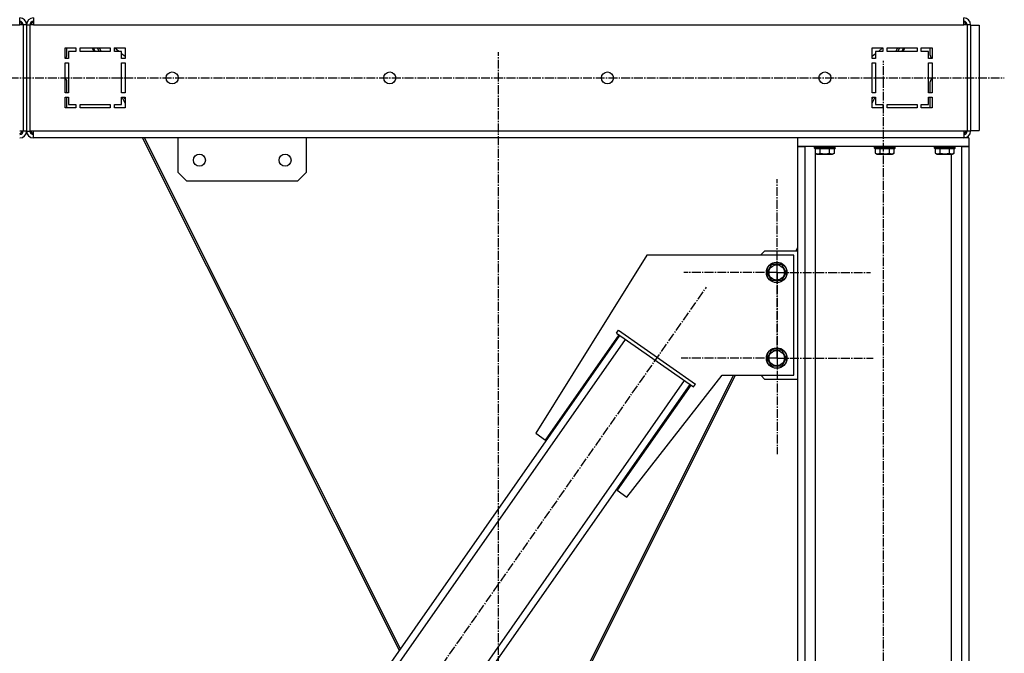
# Model space of a CAD drawing. Units: millimetres. Extents: x 0 to 30469, y -7 to 21000.
# Drawn here: x 15690 to 16840, y 12059 to 12799 of the extents above; entities that cross this region are included whole.
import ezdxf

# ---------------------------------------------------------------- set-up
doc = ezdxf.new("R2010")
doc.units = ezdxf.units.MM
doc.linetypes.add('K5LT_AXLED', pattern=[14.875, 10.375, -1.5, 1.5, -1.5])
doc.linetypes.add('K5LT_THIN', pattern=[0])
for name, color, linetype, true_color in [('OSI', 2, 'Continuous', 0xffff00), ('R', 1, 'Continuous', 0xff0000), ('WELDING', 7, 'Continuous', 0xffffff)]:
    doc.layers.add(name, color=color, linetype=linetype, true_color=true_color)

msp = doc.modelspace()

# ---------------------------------------------------------------- linework, layer by layer
at = {"layer": 'OSI', "color": 30, "linetype": 'K5LT_AXLED', "lineweight": 30, "true_color": 0xff8000}
for p, q in [((16249.1, 11626), (16249.1, 12760.8)), ((16698.4, 10740.8), (16698.4, 12750.8)), ((14443.7, 12730.8), (16839.5, 12730.8)), ((16574.4, 12503.7), (16574.4, 12612.6)), ((16574.4, 12403.7), (16574.4, 12515.7)), ((16574.4, 12503.7), (16465.4, 12503.7)), ((16574.4, 12503.7), (16574.4, 12394.7)), ((16574.4, 12503.7), (16683.4, 12503.7)), ((15953.2, 11716.9), (16492, 12486.7)), ((16574.4, 12403.7), (16462.4, 12403.7)), ((16574.4, 12403.7), (16574.4, 12291.7)), ((16574.4, 12403.7), (16686.4, 12403.7))]:
    msp.add_line(p, q, dxfattribs=at)
at = {"layer": 'R', "color": 7, "linetype": 'K5LT_THIN', "lineweight": 30}
for p, q in [((15690.1, 12792.8), (15690.1, 12800.8)), ((15706.1, 12800.8), (15706.1, 12792.8)), ((16792.1, 12792.8), (16792.1, 12800.8)), ((14502.1, 12792.8), (15690.1, 12792.8)), ((15694.1, 12792.8), (15690.1, 12792.8)), ((15698.1, 12792.8), (15694.1, 12792.8)), ((15694.1, 12792.8), (15694.1, 12668.8)), ((15698.1, 12792.8), (15698.1, 12668.8)), ((15698.1, 12792.8), (15698.1, 12668.8)), ((15698.1, 12792.8), (15702.1, 12792.8)), ((15702.1, 12792.8), (15702.1, 12668.8)), ((15706.1, 12792.8), (15702.1, 12792.8)), ((15706.1, 12792.8), (16792.1, 12792.8)), ((16796.1, 12792.8), (16792.1, 12792.8)), ((16800.1, 12792.8), (16796.1, 12792.8)), ((16796.1, 12792.8), (16796.1, 12668.8)), ((16800.1, 12792.8), (16800.1, 12668.8)), ((16800.1, 12792.3), (16810.1, 12792.3)), ((16810.1, 12792.3), (16810.1, 12669.3)), ((15743.1, 12753.3), (15743.1, 12765.8)), ((15743.1, 12765.8), (15755.6, 12765.8)), ((15745.1, 12757.3), (15745.1, 12765.8)), ((15747.1, 12761.8), (15747.1, 12753.3)), ((15755.6, 12761.8), (15747.1, 12761.8)), ((15755.6, 12765.8), (15755.6, 12761.8)), ((15760.6, 12765.8), (15795.6, 12765.8)), ((15760.6, 12761.8), (15760.6, 12765.8)), ((15795.6, 12761.8), (15760.6, 12761.8)), ((15776.9, 12761.8), (15774.8, 12765.8)), ((15778.4, 12761.8), (15776.3, 12765.8)), ((15782.8, 12761.8), (15780.8, 12765.8)), ((15785.3, 12761.8), (15783.3, 12765.8)), ((15795.6, 12765.8), (15795.6, 12761.8)), ((15800.6, 12765.8), (15813.1, 12765.8)), ((15800.6, 12761.8), (15800.6, 12765.8)), ((15809.1, 12761.8), (15800.6, 12761.8)), ((15805.7, 12761.8), (15800.9, 12765.8)), ((15809.1, 12753.3), (15809.1, 12761.8)), ((15813.1, 12755.7), (15809.1, 12759)), ((15813.1, 12765.8), (15813.1, 12753.3)), ((16685.1, 12765.8), (16697.6, 12765.8)), ((16685.1, 12753.3), (16685.1, 12765.8)), ((16689.1, 12759), (16685.1, 12755.7)), ((16689.1, 12761.8), (16689.1, 12753.3)), ((16697.6, 12761.8), (16689.1, 12761.8)), ((16697.3, 12765.8), (16692.5, 12761.8)), ((16697.6, 12765.8), (16697.6, 12761.8)), ((16702.6, 12761.8), (16702.6, 12765.8)), ((16702.6, 12765.8), (16737.6, 12765.8)), ((16737.6, 12761.8), (16702.6, 12761.8)), ((16714.9, 12765.8), (16712.9, 12761.8)), ((16715.4, 12761.8), (16717.4, 12765.8)), ((16721.9, 12765.8), (16719.8, 12761.8)), ((16721.3, 12761.8), (16723.4, 12765.8)), ((16737.6, 12765.8), (16737.6, 12761.8)), ((16742.6, 12761.8), (16742.6, 12765.8)), ((16742.6, 12765.8), (16755.1, 12765.8)), ((16751.1, 12761.8), (16742.6, 12761.8)), ((16751.1, 12753.3), (16751.1, 12761.8)), ((16753.1, 12757.3), (16753.1, 12765.8)), ((16755.1, 12765.8), (16755.1, 12753.3)), ((15743.1, 12753.3), (15743.6, 12753.8)), ((15747.1, 12753.3), (15743.1, 12753.3)), ((15743.1, 12713.3), (15743.1, 12748.3)), ((15743.1, 12748.3), (15747.1, 12748.3)), ((15747.1, 12748.3), (15747.1, 12713.3)), ((15813.1, 12753.3), (15809.1, 12753.3)), ((15809.1, 12713.3), (15809.1, 12748.3)), ((15809.1, 12748.3), (15813.1, 12748.3)), ((15813.1, 12748.3), (15813.1, 12713.3)), ((16689.1, 12753.3), (16685.1, 12753.3)), ((16685.1, 12713.3), (16685.1, 12748.3)), ((16685.1, 12748.3), (16689.1, 12748.3)), ((16689.1, 12748.3), (16689.1, 12713.3)), ((16755.1, 12753.3), (16751.1, 12753.3)), ((16751.1, 12748.3), (16755.1, 12748.3)), ((16751.1, 12713.3), (16751.1, 12748.3)), ((16755.1, 12753.3), (16754.6, 12753.8)), ((16755.1, 12748.3), (16755.1, 12713.3)), ((15745.1, 12713.3), (15745.1, 12726.2)), ((16753.1, 12713.3), (16753.1, 12726.2)), ((15747.1, 12713.3), (15743.1, 12713.3)), ((15809.6, 12713.3), (15809.1, 12714.3)), ((15813.1, 12713.3), (15809.1, 12713.3)), ((16689.1, 12713.3), (16685.1, 12713.3)), ((16689.1, 12714.3), (16688.6, 12713.3)), ((16755.1, 12713.3), (16751.1, 12713.3)), ((15743.1, 12695.8), (15743.1, 12708.3)), ((15743.1, 12708.3), (15747.1, 12708.3)), ((15745.1, 12695.8), (15745.1, 12708.3)), ((15747.1, 12708.3), (15747.1, 12699.8)), ((15809.1, 12708.3), (15813.1, 12708.3)), ((15809.1, 12699.8), (15809.1, 12708.3)), ((15813.1, 12701.3), (15809.6, 12708.3)), ((15813.1, 12706.3), (15812.1, 12708.3)), ((15813.1, 12708.3), (15813.1, 12695.8)), ((16685.1, 12695.8), (16685.1, 12708.3)), ((16685.1, 12708.3), (16689.1, 12708.3)), ((16686.1, 12708.3), (16685.1, 12706.3)), ((16685.1, 12701.3), (16688.6, 12708.3)), ((16689.1, 12708.3), (16689.1, 12699.8)), ((16751.1, 12708.3), (16755.1, 12708.3)), ((16751.1, 12699.8), (16751.1, 12708.3)), ((16753.1, 12695.8), (16753.1, 12708.3)), ((16755.1, 12708.3), (16755.1, 12695.8)), ((15755.6, 12695.8), (15743.1, 12695.8)), ((15747.1, 12699.8), (15755.6, 12699.8)), ((15755.6, 12699.8), (15755.6, 12695.8)), ((15760.6, 12695.8), (15760.6, 12699.8)), ((15760.6, 12699.8), (15795.6, 12699.8)), ((15795.6, 12695.8), (15760.6, 12695.8)), ((15795.6, 12699.8), (15795.6, 12695.8)), ((15800.6, 12699.8), (15809.1, 12699.8)), ((15800.6, 12695.8), (15800.6, 12699.8)), ((15813.1, 12695.8), (15800.6, 12695.8)), ((16697.6, 12695.8), (16685.1, 12695.8)), ((16689.1, 12699.8), (16697.6, 12699.8)), ((16697.6, 12699.8), (16697.6, 12695.8)), ((16702.6, 12699.8), (16737.6, 12699.8)), ((16702.6, 12695.8), (16702.6, 12699.8)), ((16737.6, 12695.8), (16702.6, 12695.8)), ((16737.6, 12699.8), (16737.6, 12695.8)), ((16742.6, 12699.8), (16751.1, 12699.8)), ((16742.6, 12695.8), (16742.6, 12699.8)), ((16755.1, 12695.8), (16742.6, 12695.8)), ((15694.1, 12668.8), (15690.1, 12668.8)), ((15698.1, 12668.8), (15694.1, 12668.8)), ((15698.1, 12668.8), (15702.1, 12668.8)), ((15706.1, 12668.8), (15702.1, 12668.8)), ((16792.1, 12668.8), (15706.1, 12668.8)), ((15706.1, 12660.8), (15706.1, 12668.8)), ((16796.1, 12668.8), (16792.1, 12668.8)), ((16792.1, 12668.8), (16792.1, 12660.8)), ((16800.1, 12668.8), (16796.1, 12668.8)), ((16800.1, 12669.3), (16810.1, 12669.3)), ((16598.1, 12660.8), (15706.1, 12660.8)), ((15750.1, 12660.8), (15706.1, 12660.8)), ((15758.1, 12660.8), (15750.1, 12660.8)), ((15833.4, 12660.8), (15758.1, 12660.8)), ((16133.4, 12062.5), (15833.4, 12660.8)), ((16134.8, 12064.5), (15835.9, 12660.8)), ((15874.9, 12660.8), (15874.9, 12620.8)), ((15994.9, 12660.8), (15904.9, 12660.8)), ((16024.9, 12620.8), (16024.9, 12660.8)), ((16798.1, 12660.8), (16598.1, 12660.8)), ((16598.1, 12660.8), (16598.1, 12650.8)), ((16798.1, 12660.8), (16798.1, 12650.8)), ((16598.1, 12650.8), (16598.1, 10850.8)), ((16598.1, 12650.8), (16606.6, 12650.8)), ((16798.1, 12650.8), (16598.1, 12650.8)), ((16606.6, 12650.8), (16606.6, 10850.8)), ((16618.1, 12650.5), (16618.3, 12650.8)), ((16618.1, 12648.6), (16618.1, 12650.5)), ((16618.1, 12650.5), (16642.1, 12650.5)), ((16618.1, 12648.6), (16618.3, 12648.3)), ((16618.1, 12648.6), (16642.1, 12648.6)), ((16618.3, 12648.3), (16641.9, 12648.3)), ((16618.6, 12648.3), (16618.6, 11761.7)), ((16619.1, 12642.9), (16619.1, 12648.3)), ((16624.6, 12642.9), (16624.6, 12648.3)), ((16635.6, 12642.9), (16635.6, 12648.3)), ((16641.1, 12642.9), (16641.1, 12648.3)), ((16642.1, 12650.5), (16641.9, 12650.8)), ((16642.1, 12648.6), (16641.9, 12648.3)), ((16642.1, 12648.6), (16642.1, 12650.5)), ((16688.1, 12650.5), (16688.3, 12650.8)), ((16688.1, 12648.6), (16688.1, 12650.5)), ((16688.1, 12650.5), (16712.1, 12650.5)), ((16688.1, 12648.6), (16688.3, 12648.3)), ((16688.1, 12648.6), (16712.1, 12648.6)), ((16688.3, 12648.3), (16711.9, 12648.3)), ((16689.1, 12642.9), (16689.1, 12648.3)), ((16694.6, 12642.9), (16694.6, 12648.3)), ((16705.6, 12642.9), (16705.6, 12648.3)), ((16711.1, 12642.9), (16711.1, 12648.3)), ((16712.1, 12650.5), (16711.9, 12650.8)), ((16712.1, 12648.6), (16711.9, 12648.3)), ((16712.1, 12648.6), (16712.1, 12650.5)), ((16758.1, 12650.5), (16758.3, 12650.8)), ((16758.1, 12648.6), (16758.1, 12650.5)), ((16758.1, 12650.5), (16782.1, 12650.5)), ((16758.1, 12648.6), (16758.3, 12648.3)), ((16758.1, 12648.6), (16782.1, 12648.6)), ((16758.3, 12648.3), (16781.9, 12648.3)), ((16759.1, 12642.9), (16759.1, 12648.3)), ((16764.6, 12642.9), (16764.6, 12648.3)), ((16775.6, 12642.9), (16775.6, 12648.3)), ((16781.1, 12642.9), (16781.1, 12648.3)), ((16782.1, 12650.5), (16781.9, 12650.8)), ((16782.1, 12648.6), (16781.9, 12648.3)), ((16782.1, 12648.6), (16782.1, 12650.5)), ((16789.6, 12650.8), (16789.6, 10850.8)), ((16789.6, 12650.8), (16798.1, 12650.8)), ((16798.1, 12650.8), (16798.1, 10850.8)), ((16619.1, 12642.9), (16621.1, 12641.8)), ((16621.1, 12641.8), (16639.1, 12641.8)), ((16641.1, 12642.9), (16639.1, 12641.8)), ((16689.1, 12642.9), (16691.1, 12641.8)), ((16691.1, 12641.8), (16709.1, 12641.8)), ((16711.1, 12642.9), (16709.1, 12641.8)), ((16759.1, 12642.9), (16761.1, 12641.8)), ((16761.1, 12641.8), (16779.1, 12641.8)), ((16777.6, 12641.8), (16777.6, 10850.8)), ((16781.1, 12642.9), (16779.1, 12641.8)), ((15874.9, 12620.8), (15884.9, 12610.8)), ((16014.9, 12610.8), (16024.9, 12620.8)), ((15884.9, 12610.8), (16014.9, 12610.8)), ((16555, 12523.7), (16560.1, 12528.8)), ((16560.1, 12528.8), (16598.1, 12528.8)), ((16598.1, 12532.7), (16596.1, 12528.8)), ((16422.3, 12523.7), (16292.5, 12315.9)), ((16593.8, 12523.7), (16422.3, 12523.7)), ((16593.8, 12383.7), (16593.8, 12523.7)), ((16562.8, 12503.7), (16568.3, 12513.2)), ((16568.3, 12513.2), (16579.3, 12513.2)), ((16579.3, 12513.2), (16584.8, 12503.7)), ((16568.3, 12494.2), (16562.8, 12503.7)), ((16573.8, 12494.2), (16568.3, 12494.2)), ((16579.3, 12494.2), (16573.8, 12494.2)), ((16584.8, 12503.7), (16579.3, 12494.2)), ((15971.2, 11830.8), (16390.8, 12430.2)), ((15977.8, 11826.2), (16397.3, 12425.6)), ((16303.9, 12307.9), (16390, 12430.7)), ((16386.7, 12433), (16389, 12436.3)), ((16386.7, 12433), (16476.8, 12370)), ((16389, 12436.3), (16479.1, 12373.2)), ((16562.8, 12403.7), (16568.3, 12413.2)), ((16568.3, 12394.2), (16562.8, 12403.7)), ((16568.3, 12413.2), (16579.3, 12413.2)), ((16579.3, 12413.2), (16584.8, 12403.7)), ((16584.8, 12403.7), (16579.3, 12394.2)), ((16573.8, 12394.2), (16568.3, 12394.2)), ((16579.3, 12394.2), (16573.8, 12394.2)), ((16523.4, 12383.7), (16354.5, 12046.8)), ((16357, 12046.8), (16525.9, 12383.7)), ((16399, 12241.3), (16510.2, 12383.7)), ((16510.2, 12383.7), (16593.8, 12383.7)), ((16560.1, 12378.8), (16555.2, 12383.7)), ((16046.6, 11778), (16466.2, 12377.4)), ((16053.1, 11773.4), (16472.7, 12372.8)), ((16473.5, 12372.3), (16387.5, 12249.4)), ((16476.8, 12370), (16479.1, 12373.2)), ((16598.1, 12378.8), (16560.1, 12378.8)), ((16292.5, 12315.9), (16303.9, 12307.9)), ((16387.5, 12249.4), (16399, 12241.3))]:
    msp.add_line(p, q, dxfattribs=at)
for centre, radius in [((15868.1, 12730.8), 7), ((16122.1, 12730.8), 7), ((16376.1, 12730.8), 7), ((16630.1, 12730.8), 7), ((15899.9, 12634.8), 7), ((15999.9, 12634.8), 7), ((16573.8, 12503.7), 12), ((16573.8, 12503.7), 11.8), ((16573.8, 12503.7), 8.97), ((16573.8, 12403.7), 12), ((16573.8, 12403.7), 11.8), ((16573.8, 12403.7), 8.97)]:
    msp.add_circle(centre, radius, dxfattribs=at)
for centre, radius, start, end in [((15690.1, 12792.8), 8, 0, 90), ((15690.1, 12792.8), 4, 0, 90), ((15689.1, 12791.8), 4, 14.4775, 75.5225), ((15706.1, 12792.8), 8, 90.0012, 180), ((15706.1, 12792.8), 4, 90, 180), ((15707.1, 12791.8), 4, 104.4775, 165.5225), ((16792.1, 12792.8), 8, 0, 90), ((16792.1, 12792.8), 4, 0, 90), ((16791.1, 12791.8), 4, 14.4775, 75.5225), ((15740.1, 12757.3), 5, 315, 0), ((16758.1, 12757.3), 5, 180, 225), ((15740.1, 12726.2), 5, 0, 53.1301), ((16758.1, 12726.2), 5, 126.8699, 180), ((15689.1, 12669.8), 4, 284.4775, 345.5225), ((15690.1, 12668.8), 4, 270, 0), ((15690.1, 12668.8), 8, 270, 0), ((15706.1, 12668.8), 8, 180, 270), ((15706.1, 12668.8), 4, 180, 270), ((15707.1, 12669.8), 4, 194.4775, 255.5225), ((16792.1, 12668.8), 4, 270, 0), ((16792.1, 12668.8), 8, 270, 0), ((16791.1, 12669.8), 4, 284.4775, 345.5225)]:
    msp.add_arc(centre, radius, start, end, dxfattribs=at)
at = {"layer": 'WELDING', "color": 7, "linetype": 'K5LT_THIN', "lineweight": 30}
for points, knots in [([(16619.1, 12642.9), (16619.4, 12642.7), (16619.9, 12642.5), (16620.4, 12642.3), (16620.8, 12642.2), (16621.1, 12642.1), (16621.4, 12642.1), (16621.7, 12642.1), (16622, 12642.1), (16622.3, 12642.1), (16622.6, 12642.1), (16623, 12642.2), (16623.5, 12642.4), (16624.1, 12642.6), (16624.4, 12642.8), (16624.6, 12642.9)], [0, 0, 0, 0, 2.704026, 3.977567, 4.913586, 5.783319, 6.583675, 7.42636, 8.303602, 9.201828, 10.1214, 11.060865, 12.506598, 14.484694, 16, 16, 16, 16]), ([(16624.6, 12642.9), (16625.2, 12642.8), (16626, 12642.5), (16627.2, 12642.3), (16627.9, 12642.2), (16628.5, 12642.1), (16629.1, 12642.1), (16629.7, 12642.1), (16630.3, 12642.1), (16630.9, 12642.1), (16631.6, 12642.1), (16632.2, 12642.2), (16633, 12642.3), (16634.1, 12642.5), (16635, 12642.8), (16635.6, 12642.9)], [0, 0, 0, 0, 2.400934, 3.977567, 4.913586, 5.783319, 6.583675, 7.42636, 8.303602, 9.201828, 10.1214, 11.060865, 12.021818, 13.488338, 16, 16, 16, 16]), ([(16635.6, 12642.9), (16635.9, 12642.7), (16636.3, 12642.5), (16636.9, 12642.3), (16637.2, 12642.2), (16637.6, 12642.1), (16637.8, 12642.1), (16638.1, 12642.1), (16638.4, 12642.1), (16638.7, 12642.1), (16639.1, 12642.1), (16639.5, 12642.2), (16640, 12642.4), (16640.5, 12642.6), (16640.9, 12642.8), (16641.1, 12642.9)], [0, 0, 0, 0, 2.704026, 3.977567, 4.913586, 5.783319, 6.583675, 7.42636, 8.303602, 9.201828, 10.1214, 11.060865, 12.506598, 14.484694, 16, 16, 16, 16]), ([(16689.1, 12642.9), (16689.4, 12642.7), (16689.9, 12642.5), (16690.4, 12642.3), (16690.8, 12642.2), (16691.1, 12642.1), (16691.4, 12642.1), (16691.7, 12642.1), (16692, 12642.1), (16692.3, 12642.1), (16692.6, 12642.1), (16693, 12642.2), (16693.5, 12642.4), (16694.1, 12642.6), (16694.4, 12642.8), (16694.6, 12642.9)], [0, 0, 0, 0, 2.704026, 3.977567, 4.913586, 5.783319, 6.583675, 7.42636, 8.303602, 9.201828, 10.1214, 11.060865, 12.506598, 14.484694, 16, 16, 16, 16]), ([(16694.6, 12642.9), (16695.2, 12642.8), (16696, 12642.5), (16697.2, 12642.3), (16697.9, 12642.2), (16698.5, 12642.1), (16699.1, 12642.1), (16699.7, 12642.1), (16700.3, 12642.1), (16700.9, 12642.1), (16701.6, 12642.1), (16702.2, 12642.2), (16703, 12642.3), (16704.1, 12642.5), (16705, 12642.8), (16705.6, 12642.9)], [0, 0, 0, 0, 2.400934, 3.977567, 4.913586, 5.783319, 6.583675, 7.42636, 8.303602, 9.201828, 10.1214, 11.060865, 12.021818, 13.488338, 16, 16, 16, 16]), ([(16705.6, 12642.9), (16705.9, 12642.7), (16706.3, 12642.5), (16706.9, 12642.3), (16707.2, 12642.2), (16707.6, 12642.1), (16707.8, 12642.1), (16708.1, 12642.1), (16708.4, 12642.1), (16708.7, 12642.1), (16709.1, 12642.1), (16709.5, 12642.2), (16710, 12642.4), (16710.5, 12642.6), (16710.9, 12642.8), (16711.1, 12642.9)], [0, 0, 0, 0, 2.704026, 3.977567, 4.913586, 5.783319, 6.583675, 7.42636, 8.303602, 9.201828, 10.1214, 11.060865, 12.506598, 14.484694, 16, 16, 16, 16]), ([(16759.1, 12642.9), (16759.4, 12642.7), (16759.9, 12642.5), (16760.4, 12642.3), (16760.8, 12642.2), (16761.1, 12642.1), (16761.4, 12642.1), (16761.7, 12642.1), (16762, 12642.1), (16762.3, 12642.1), (16762.6, 12642.1), (16763, 12642.2), (16763.5, 12642.4), (16764.1, 12642.6), (16764.4, 12642.8), (16764.6, 12642.9)], [0, 0, 0, 0, 2.704026, 3.977567, 4.913586, 5.783319, 6.583675, 7.42636, 8.303602, 9.201828, 10.1214, 11.060865, 12.506598, 14.484694, 16, 16, 16, 16]), ([(16764.6, 12642.9), (16765.2, 12642.8), (16766, 12642.5), (16767.2, 12642.3), (16767.9, 12642.2), (16768.5, 12642.1), (16769.1, 12642.1), (16769.7, 12642.1), (16770.3, 12642.1), (16770.9, 12642.1), (16771.6, 12642.1), (16772.2, 12642.2), (16773, 12642.3), (16774.1, 12642.5), (16775, 12642.8), (16775.6, 12642.9)], [0, 0, 0, 0, 2.400934, 3.977567, 4.913586, 5.783319, 6.583675, 7.42636, 8.303602, 9.201828, 10.1214, 11.060865, 12.021818, 13.488338, 16, 16, 16, 16]), ([(16775.6, 12642.9), (16775.9, 12642.7), (16776.3, 12642.5), (16776.9, 12642.3), (16777.2, 12642.2), (16777.6, 12642.1), (16777.8, 12642.1), (16778.1, 12642.1), (16778.4, 12642.1), (16778.7, 12642.1), (16779.1, 12642.1), (16779.5, 12642.2), (16780, 12642.4), (16780.5, 12642.6), (16780.9, 12642.8), (16781.1, 12642.9)], [0, 0, 0, 0, 2.704026, 3.977567, 4.913586, 5.783319, 6.583675, 7.42636, 8.303602, 9.201828, 10.1214, 11.060865, 12.506598, 14.484694, 16, 16, 16, 16])]:
    msp.add_open_spline(points, degree=3, knots=knots, dxfattribs=at)

doc.saveas('drawing.dxf')
